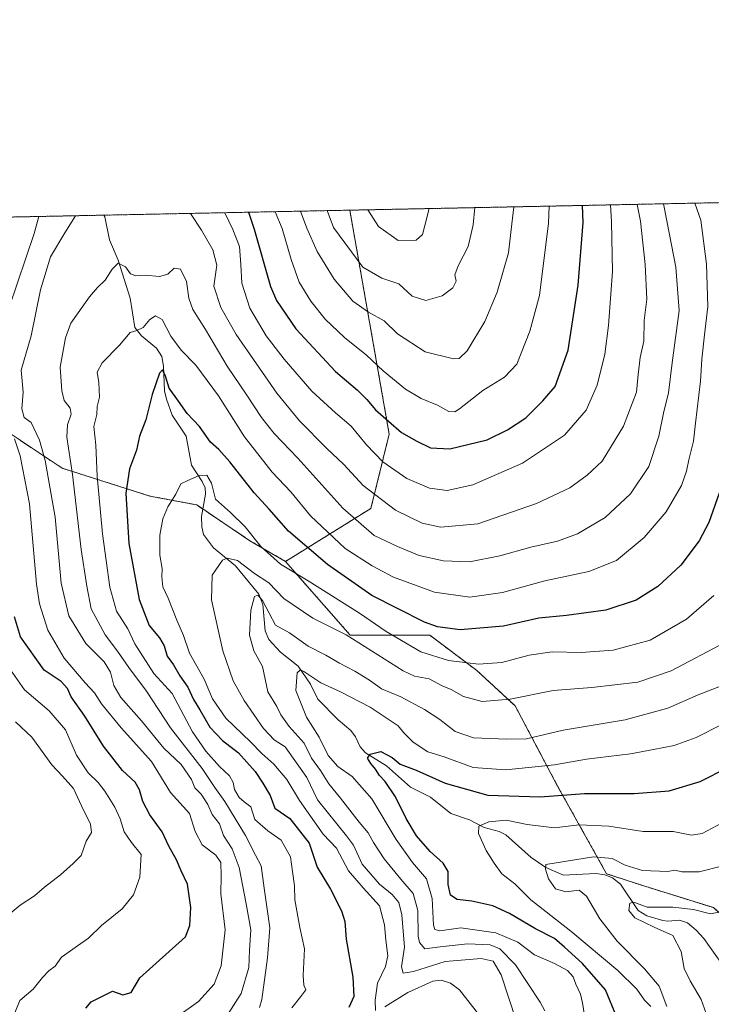
# Model space of a CAD drawing. Units: metres. Extents: x 638010 to 641466, y 4736753 to 4739136.
# Drawn here: x 638315 to 638536, y 4738821 to 4739136 of the extents above; entities that cross this region are included whole.
import ezdxf

# ---------------------------------------------------------------- set-up
doc = ezdxf.new("R2010")
doc.units = ezdxf.units.M
doc.header["$MEASUREMENT"] = 0
doc.linetypes.add('TRAZOS', pattern=[0.75, 0.5, -0.25])
for name, color, linetype, lineweight in [('Arbolado forestal', 92, 'TRAZOS', 0), ('Arbolado forestal CxS', 92, 'Continuous', 0), ('Comarca CxS', 133, 'Continuous', 0), ('Comunidad Autónoma CxS', 142, 'Continuous', 0), ('Corriente natural lineal', 142, 'Continuous', 13), ('Curva de nivel maestra', 36, 'Continuous', 30), ('Curva de nivel normal', 36, 'Continuous', 0), ('Espacio natural protegido CxS', 2, 'Continuous', 0), ('Municipio CxS', 142, 'Continuous', 0), ('Provincia CxS', 1, 'Continuous', 0)]:
    doc.layers.add(name, color=color, linetype=linetype, lineweight=lineweight)

# ---------------------------------------------------------------- blocks, each defined once
blk = doc.blocks.new('*U163')
at = {"layer": 'Curva de nivel normal', "color": 36, "linetype": 'Continuous', "lineweight": 0}
blk.add_polyline3d([(638460.36, 4739075.57, 715), (638459.85, 4739070.13, 715), (638458.19, 4739063.14, 715), (638455.06, 4739057.03, 715), (638453.98, 4739054.08, 715), (638454.37, 4739052.08, 715), (638453.29, 4739049.93, 715), (638449.9, 4739047.39, 715), (638444.68, 4739045.95, 715), (638440.35, 4739047.3, 715), (638436.08, 4739051.22, 715), (638430.62, 4739053.01, 715), (638424.63, 4739056.52, 715), (638415.27, 4739069.22, 715), (638413.2, 4739074.61, 715)], dxfattribs=at)
blk = doc.blocks.new('*U171')
at = {"layer": 'Curva de nivel normal', "color": 36, "linetype": 'Continuous', "lineweight": 0}
blk.add_polyline3d([(638445.76, 4739075.27, 720), (638444.41, 4739069.82, 720), (638443.63, 4739067.05, 720), (638441.66, 4739065.15, 720), (638435.85, 4739065.09, 720), (638429.57, 4739069.51, 720), (638426.22, 4739074.87, 720)], dxfattribs=at)
blk = doc.blocks.new('*U174')
at = {"layer": 'Curva de nivel normal', "color": 36, "linetype": 'Continuous', "lineweight": 0}
blk.add_polyline3d([(638520.63, 4739076.79, 685), (638521.62, 4739071.38, 685), (638524.56, 4739056.56, 685), (638525.57, 4739042.75, 685), (638523.39, 4739026.08, 685), (638522.16, 4739016.42, 685), (638520.56, 4739009.95, 685), (638519.08, 4739002.59, 685), (638515.86, 4738993, 685), (638510.01, 4738984.23, 685), (638502.01, 4738976.72, 685), (638493.18, 4738971.45, 685), (638486.71, 4738969.14, 685), (638478.18, 4738967.2, 685), (638468.34, 4738964.4, 685), (638458.67, 4738962.53, 685), (638450.34, 4738962.81, 685), (638442.59, 4738964.54, 685), (638435.65, 4738967.42, 685), (638428.21, 4738970.95, 685), (638418.21, 4738979.68, 685), (638403.88, 4738995.57, 685), (638396.32, 4739003.45, 685), (638392.18, 4739008.58, 685), (638387.54, 4739015.74, 685), (638381.3, 4739025, 685), (638374.38, 4739036.65, 685), (638370.3, 4739043.04, 685), (638369, 4739046.69, 685), (638368.27, 4739051.99, 685), (638366.39, 4739055.92, 685), (638364.35, 4739056.29, 685), (638362.35, 4739054.31, 685), (638359.71, 4739053.59, 685), (638355.05, 4739053.99, 685), (638352.07, 4739053.8, 685), (638350.38, 4739054.44, 685), (638348.83, 4739056.63, 685), (638346.5, 4739057.85, 685), (638344.51, 4739055.95, 685), (638342.36, 4739052.45, 685), (638339.88, 4739050.06, 685), (638337.28, 4739047.07, 685), (638331.33, 4739038.7, 685), (638329.67, 4739034.07, 685), (638327.92, 4739024.64, 685), (638328.48, 4739017.15, 685), (638329.21, 4739014.04, 685), (638331.18, 4739011.61, 685), (638331.46, 4739009.63, 685), (638330.24, 4739006.3, 685), (638330.07, 4739002.3, 685), (638331.85, 4738990.39, 685), (638334.65, 4738966.5, 685), (638336.51, 4738954.81, 685), (638337.86, 4738947.53, 685), (638342.27, 4738939.25, 685), (638346.29, 4738934.03, 685), (638349.9, 4738928.8, 685), (638355.51, 4738921.26, 685), (638363.17, 4738909.53, 685), (638373.27, 4738896.53, 685), (638377.34, 4738890.53, 685), (638380.49, 4738886.02, 685), (638387.17, 4738875.2, 685), (638390.37, 4738868.97, 685), (638392.15, 4738865.5, 685), (638393.12, 4738858.43, 685), (638394.87, 4738845.76, 685), (638394.2, 4738836.11, 685), (638392.34, 4738822.89, 685), (638391.63, 4738820.3, 685)], dxfattribs=at)
blk = doc.blocks.new('*U175')
at = {"layer": 'Curva de nivel normal', "color": 36, "linetype": 'Continuous', "lineweight": 0}
blk.add_polyline3d([(638542.47, 4738880.97, 645), (638532.97, 4738875.86, 645), (638529.52, 4738875.28, 645), (638523.67, 4738876.44, 645), (638514.08, 4738876.48, 645), (638503.12, 4738878.16, 645), (638493.7, 4738878.6, 645), (638485.83, 4738877.62, 645), (638477.01, 4738878.67, 645), (638470.34, 4738880.06, 645), (638464.81, 4738879.6, 645), (638461.67, 4738878.14, 645), (638461.53, 4738875.8, 645), (638463.99, 4738870.4, 645), (638466.53, 4738866.4, 645), (638468.93, 4738862.95, 645), (638473.13, 4738859.8, 645), (638478.2, 4738854.7, 645), (638491.02, 4738844.7, 645), (638506.06, 4738832.07, 645), (638512.09, 4738826.18, 645), (638514.5, 4738822.6, 645), (638516.5, 4738820.59, 645)], dxfattribs=at)
blk = doc.blocks.new('*U184')
at = {"layer": 'Curva de nivel normal', "color": 36, "linetype": 'Continuous', "lineweight": 0}
for points in [[(638472.82, 4739075.82, 710), (638472.12, 4739070.38, 710), (638471.09, 4739061.15, 710), (638467.52, 4739048.61, 710), (638463.51, 4739039.19, 710), (638457.92, 4739029.89, 710), (638455.3, 4739027.43, 710), (638453.58, 4739027.3, 710), (638444.46, 4739029.51, 710), (638435.62, 4739035.27, 710), (638431.44, 4739039.46, 710), (638426.43, 4739042.16, 710), (638421.36, 4739045.75, 710), (638415.48, 4739052.72, 710), (638410.05, 4739061.54, 710), (638406.67, 4739069.05, 710), (638404.67, 4739074.44, 710)], [(638313.7, 4738911.52, 710), (638318.85, 4738906.58, 710), (638325.28, 4738897.77, 710), (638328.72, 4738894.18, 710), (638332.19, 4738890.16, 710), (638334.72, 4738884.67, 710), (638337.64, 4738878.84, 710), (638337.98, 4738876.12, 710), (638336.23, 4738873.44, 710), (638334.67, 4738868.86, 710), (638332.12, 4738866.27, 710), (638328.03, 4738862.68, 710), (638322.98, 4738858.68, 710), (638319.79, 4738855.91, 710), (638315.2, 4738852.96, 710), (638308.14, 4738847.19, 710)]]:
    blk.add_polyline3d(points, dxfattribs=at)
blk = doc.blocks.new('*U186')
at = {"layer": 'Curva de nivel normal', "color": 36, "linetype": 'Continuous', "lineweight": 0}
for points in [[(638536.68, 4738951.76, 670), (638527.95, 4738944.21, 670), (638516.34, 4738937.52, 670), (638504.54, 4738934.3, 670), (638494.31, 4738933.65, 670), (638485.01, 4738933.84, 670), (638477.67, 4738932.72, 670), (638469.01, 4738930.46, 670), (638461.48, 4738929.92, 670), (638451.9, 4738931, 670), (638443.15, 4738933.8, 670), (638432.05, 4738940.25, 670), (638423.52, 4738946.1, 670), (638407.15, 4738956.42, 670), (638398.26, 4738961.78, 670), (638391.98, 4738967.48, 670), (638387.03, 4738973.7, 670), (638382.38, 4738978.33, 670), (638377.52, 4738982.52, 670), (638376.31, 4738987.69, 670), (638374.8, 4738990.2, 670), (638372.32, 4738990.06, 670), (638368.74, 4738988.54, 670), (638366.49, 4738987.43, 670), (638364.86, 4738984.08, 670), (638362.36, 4738980.14, 670), (638360.76, 4738976.21, 670), (638359.8, 4738971.02, 670), (638359.75, 4738964.64, 670), (638360.56, 4738960.41, 670), (638360.41, 4738957.73, 670), (638360.78, 4738954.55, 670), (638362.39, 4738950.95, 670), (638365.15, 4738943.93, 670), (638367.33, 4738939.07, 670), (638369.28, 4738933.35, 670), (638373.91, 4738925.09, 670), (638376.62, 4738918.78, 670), (638380.83, 4738912.68, 670), (638388.74, 4738905.14, 670), (638392.32, 4738901.4, 670), (638396.21, 4738897.93, 670), (638400.32, 4738893.1, 670), (638404.35, 4738886.35, 670), (638411.87, 4738875.6, 670), (638416.14, 4738871.16, 670), (638420.02, 4738863.94, 670), (638424.68, 4738858.49, 670), (638429.92, 4738852.76, 670), (638431.48, 4738846.72, 670), (638431.88, 4738841.77, 670), (638432.58, 4738836.77, 670), (638431.86, 4738833.43, 670), (638429.24, 4738828.1, 670), (638428.57, 4738822.69, 670), (638428.6, 4738819.31, 670)], [(638431.64, 4738820.54, 670), (638438.96, 4738825.13, 670), (638446.95, 4738828.71, 670), (638449.63, 4738829.06, 670), (638452.59, 4738828.11, 670), (638455.5, 4738825.98, 670), (638461.5, 4738818.18, 670)]]:
    blk.add_polyline3d(points, dxfattribs=at)
blk = doc.blocks.new('*U188')
at = {"layer": 'Curva de nivel normal', "color": 36, "linetype": 'Continuous', "lineweight": 0}
blk.add_polyline3d([(638539.53, 4738865.47, 640), (638532, 4738863.62, 640), (638526.47, 4738863.63, 640), (638524.24, 4738864.16, 640), (638521.98, 4738863.7, 640), (638513.91, 4738864.05, 640), (638508.4, 4738865.76, 640), (638504.15, 4738867.91, 640), (638498.22, 4738868.4, 640), (638482.98, 4738865.97, 640), (638482.9, 4738864.44, 640), (638483.9, 4738861.33, 640), (638486.13, 4738858.22, 640), (638489.4, 4738857.17, 640), (638493.63, 4738857.76, 640), (638496.04, 4738855.81, 640), (638500.21, 4738848.64, 640), (638505.76, 4738841.52, 640), (638514.57, 4738832.66, 640), (638519.22, 4738827.1, 640), (638521.65, 4738820.62, 640)], dxfattribs=at)
blk = doc.blocks.new('*U190')
at = {"layer": 'Curva de nivel normal', "color": 36, "linetype": 'Continuous', "lineweight": 0}
blk.add_polyline3d([(638534.19, 4738818.35, 635), (638532.59, 4738822.86, 635), (638529.1, 4738828.77, 635), (638527.21, 4738832.79, 635), (638526.21, 4738838.16, 635), (638523.52, 4738843.28, 635), (638517.66, 4738845.95, 635), (638511.4, 4738848.97, 635), (638509.51, 4738851.22, 635), (638509.88, 4738853.63, 635), (638511.12, 4738853.89, 635), (638515.39, 4738852.3, 635), (638523.62, 4738852.34, 635), (638530.13, 4738851.61, 635), (638535.6, 4738850.22, 635), (638540.92, 4738851.3, 635)], dxfattribs=at)
blk = doc.blocks.new('*U196')
at = {"layer": 'Curva de nivel normal', "color": 36, "linetype": 'Continuous', "lineweight": 0}
for points in [[(638503.66, 4739076.44, 695), (638503.97, 4739071.02, 695), (638504.36, 4739055.18, 695), (638503.08, 4739037.98, 695), (638501.89, 4739028.78, 695), (638499.43, 4739018.92, 695), (638495.86, 4739010.96, 695), (638489.01, 4739002.95, 695), (638475.55, 4738993.97, 695), (638459.68, 4738987.16, 695), (638451.52, 4738985.32, 695), (638445.91, 4738986.06, 695), (638438.64, 4738989.08, 695), (638431, 4738994.48, 695), (638425.76, 4738999.92, 695), (638420.9, 4739005.85, 695), (638415.83, 4739010.04, 695), (638408.32, 4739017, 695), (638399.47, 4739027.2, 695), (638393.72, 4739034.7, 695), (638388.54, 4739043.46, 695), (638385.94, 4739051.51, 695), (638385.61, 4739057.47, 695), (638385.17, 4739063.2, 695), (638383.08, 4739068.57, 695), (638380.53, 4739073.95, 695)], [(638321.13, 4739072.74, 695), (638319.66, 4739067.29, 695), (638311.63, 4739043.75, 695)], [(638313.33, 4739001.75, 695), (638315.2, 4738996.41, 695), (638318.13, 4738981.08, 695), (638320.35, 4738955.42, 695), (638321.39, 4738949.1, 695), (638324.06, 4738940.76, 695), (638329.24, 4738931.84, 695), (638335.88, 4738923.9, 695), (638338.96, 4738920.7, 695), (638341.16, 4738917.24, 695), (638347.45, 4738909.61, 695), (638357.07, 4738898.79, 695), (638363.17, 4738888.87, 695), (638369.21, 4738882.2, 695), (638371, 4738876.45, 695), (638373.31, 4738872.18, 695), (638377.6, 4738868.96, 695), (638379.29, 4738866.6, 695), (638379.34, 4738862.29, 695), (638379.25, 4738856.61, 695), (638380.6, 4738845.13, 695), (638379.4, 4738833.61, 695), (638377.1, 4738827.77, 695), (638372.13, 4738822.26, 695), (638365.08, 4738817.21, 695)]]:
    blk.add_polyline3d(points, dxfattribs=at)
blk = doc.blocks.new('*U200')
at = {"layer": 'Curva de nivel normal', "color": 36, "linetype": 'Continuous', "lineweight": 0}
for points in [[(638484.05, 4739076.05, 705), (638483.84, 4739070.61, 705), (638480.98, 4739047.57, 705), (638477.87, 4739036.16, 705), (638473.74, 4739025.58, 705), (638469.83, 4739021.43, 705), (638462.9, 4739017.23, 705), (638455.41, 4739011.35, 705), (638453.94, 4739010.45, 705), (638452.08, 4739010.53, 705), (638448.44, 4739012.52, 705), (638443.24, 4739014.64, 705), (638438.24, 4739017.64, 705), (638431.05, 4739023.45, 705), (638425.71, 4739028.44, 705), (638418.72, 4739034.11, 705), (638412.6, 4739040, 705), (638407.96, 4739045.69, 705), (638404.31, 4739051.83, 705), (638401.71, 4739059.02, 705), (638398.82, 4739068.89, 705), (638396.55, 4739074.27, 705)], [(638309.86, 4738931.21, 705), (638316.6, 4738921.7, 705), (638324.42, 4738914.94, 705), (638329.66, 4738908.94, 705), (638333.17, 4738900.8, 705), (638336.89, 4738895.18, 705), (638340.03, 4738892.16, 705), (638342.21, 4738889.33, 705), (638345.37, 4738884.21, 705), (638347.11, 4738880.54, 705), (638348.4, 4738876.37, 705), (638350.72, 4738873, 705), (638353.79, 4738869.1, 705), (638353.4, 4738861.9, 705), (638351.31, 4738856.3, 705), (638347.72, 4738851.77, 705), (638341.18, 4738846.43, 705), (638336.98, 4738842.43, 705), (638333.45, 4738840.01, 705), (638330.52, 4738837.87, 705), (638328.36, 4738836.32, 705), (638326.36, 4738833.45, 705), (638324.36, 4738831.98, 705), (638322.27, 4738829.84, 705), (638319.34, 4738826.18, 705), (638315.06, 4738822.5, 705), (638313.43, 4738818.58, 705)]]:
    blk.add_polyline3d(points, dxfattribs=at)
blk = doc.blocks.new('*U201')
at = {"layer": 'Curva de nivel normal', "color": 36, "linetype": 'Continuous', "lineweight": 0}
blk.add_polyline3d([(638539.67, 4738923.2, 660), (638531.67, 4738920.12, 660), (638522.01, 4738915.88, 660), (638508.34, 4738912.11, 660), (638488.54, 4738908.84, 660), (638476.82, 4738906.02, 660), (638470.54, 4738905.89, 660), (638459.96, 4738906.36, 660), (638454.02, 4738908.43, 660), (638449.15, 4738912.23, 660), (638444.3, 4738915.37, 660), (638436.68, 4738919.42, 660), (638430.6, 4738922, 660), (638426.68, 4738924.75, 660), (638422.03, 4738927.68, 660), (638417.11, 4738930.16, 660), (638412.73, 4738932.72, 660), (638407.16, 4738935.57, 660), (638401.14, 4738939.88, 660), (638396.69, 4738942.32, 660), (638394.72, 4738946.16, 660), (638392.56, 4738950.24, 660), (638391.07, 4738951.88, 660), (638390, 4738951.42, 660), (638388.8, 4738947.09, 660), (638388.38, 4738939.09, 660), (638389.83, 4738934.09, 660), (638392.59, 4738929.09, 660), (638394.3, 4738921.09, 660), (638397.14, 4738916.39, 660), (638398.44, 4738913.66, 660), (638401.04, 4738909.98, 660), (638405.86, 4738904.65, 660), (638408.24, 4738899.84, 660), (638411.06, 4738895.89, 660), (638413.73, 4738891.66, 660), (638417.42, 4738887.16, 660), (638423.37, 4738879.45, 660), (638426.29, 4738876.03, 660), (638427.97, 4738872.93, 660), (638431.44, 4738867.74, 660), (638436.67, 4738861.31, 660), (638440.63, 4738856.68, 660), (638442.17, 4738851.22, 660), (638442.24, 4738843.1, 660), (638442.65, 4738841.1, 660), (638444.37, 4738839.04, 660), (638449.29, 4738839.66, 660), (638458.01, 4738840.65, 660), (638465.24, 4738840.29, 660), (638468.29, 4738839.06, 660), (638473.31, 4738833.92, 660), (638481.23, 4738822.03, 660), (638482.72, 4738819.2, 660)], dxfattribs=at)
blk = doc.blocks.new('*U204')
at = {"layer": 'Curva de nivel normal', "color": 36, "linetype": 'Continuous', "lineweight": 0}
blk.add_polyline3d([(638495.34, 4738817.77, 655), (638494.7, 4738821.79, 655), (638494.12, 4738824.52, 655), (638492.65, 4738827.8, 655), (638491.79, 4738830.1, 655), (638489.95, 4738832.14, 655), (638485.77, 4738834.36, 655), (638479.41, 4738837.11, 655), (638474.11, 4738841.18, 655), (638467.05, 4738844.14, 655), (638455.83, 4738845.68, 655), (638449.15, 4738844.8, 655), (638447.53, 4738845.19, 655), (638447.2, 4738846.58, 655), (638446.7, 4738855.08, 655), (638444.94, 4738861.34, 655), (638440.5, 4738866.63, 655), (638435.2, 4738873.93, 655), (638427.42, 4738886.88, 655), (638421.16, 4738894.08, 655), (638416.62, 4738897.26, 655), (638413.47, 4738900.71, 655), (638410.63, 4738906.53, 655), (638406.56, 4738912.96, 655), (638403.24, 4738921.44, 655), (638403.58, 4738927.16, 655), (638404.66, 4738928.06, 655), (638405.71, 4738927.58, 655), (638411.18, 4738923.92, 655), (638417.42, 4738921.09, 655), (638426.98, 4738916.16, 655), (638432.36, 4738912.53, 655), (638435.89, 4738910.18, 655), (638437.68, 4738907.93, 655), (638440.71, 4738904.94, 655), (638445.31, 4738901.88, 655), (638450.51, 4738900.26, 655), (638459.84, 4738896.87, 655), (638470.3, 4738896.16, 655), (638485.75, 4738897.78, 655), (638495.97, 4738899.58, 655), (638510.04, 4738901.21, 655), (638517.4, 4738902.67, 655), (638523.99, 4738903.96, 655), (638531.04, 4738906.45, 655), (638539.38, 4738910.7, 655)], dxfattribs=at)
blk = doc.blocks.new('*U205')
at = {"layer": 'Curva de nivel normal', "color": 36, "linetype": 'Continuous', "lineweight": 0}
for points in [[(638512.23, 4739076.62, 690), (638513.24, 4739071.21, 690), (638514.74, 4739057.46, 690), (638515.24, 4739046.32, 690), (638514.44, 4739039.52, 690), (638514.28, 4739032.92, 690), (638513.09, 4739027.79, 690), (638512.45, 4739022.35, 690), (638511.99, 4739016.73, 690), (638507.79, 4739005.87, 690), (638501.02, 4738994.65, 690), (638496.18, 4738990.18, 690), (638490.72, 4738986.13, 690), (638480.02, 4738981.12, 690), (638461.35, 4738974.63, 690), (638449.51, 4738973.6, 690), (638443.55, 4738974.92, 690), (638435.01, 4738979.02, 690), (638424.7, 4738986.91, 690), (638418.48, 4738993.61, 690), (638412.95, 4738998.8, 690), (638404.4, 4739007.54, 690), (638397.15, 4739016.32, 690), (638384.16, 4739035.1, 690), (638379.24, 4739043.7, 690), (638377.06, 4739050.47, 690), (638378.01, 4739057.2, 690), (638376.67, 4739062.1, 690), (638373.04, 4739068.37, 690), (638369.54, 4739073.72, 690)], [(638332.8, 4739072.98, 690), (638329.41, 4739067.49, 690), (638324.84, 4739059.85, 690), (638321.66, 4739049.3, 690), (638318.67, 4739034.69, 690), (638315.45, 4739023.69, 690), (638316.11, 4739016.63, 690), (638315.66, 4739011.34, 690), (638316.5, 4739008.55, 690), (638318.65, 4739007.04, 690), (638321.34, 4739001.4, 690), (638323.17, 4738994.91, 690), (638326.4, 4738976.75, 690), (638328.22, 4738955.76, 690), (638330.68, 4738945.35, 690), (638336.12, 4738936.46, 690), (638342.02, 4738930.64, 690), (638344.04, 4738927.34, 690), (638345.03, 4738923.11, 690), (638347.36, 4738919.19, 690), (638353.87, 4738911.76, 690), (638361.07, 4738903.09, 690), (638366.61, 4738897.83, 690), (638369.83, 4738893.08, 690), (638370.97, 4738890.45, 690), (638372.99, 4738888.4, 690), (638375.05, 4738885.12, 690), (638376.44, 4738881.85, 690), (638378.83, 4738878.91, 690), (638380.15, 4738875.22, 690), (638382.85, 4738870.93, 690), (638385.11, 4738865.01, 690), (638387.38, 4738853.38, 690), (638388.82, 4738845.09, 690), (638388.41, 4738838.6, 690), (638388.22, 4738833.1, 690), (638385.7, 4738824.81, 690), (638381.63, 4738818.27, 690)]]:
    blk.add_polyline3d(points, dxfattribs=at)
blk = doc.blocks.new('*U209')
at = {"layer": 'Curva de nivel normal', "color": 36, "linetype": 'Continuous', "lineweight": 0}
blk.add_polyline3d([(638530.61, 4739076.99, 680), (638532.49, 4739071.6, 680), (638534.32, 4739057.53, 680), (638534.74, 4739044.06, 680), (638533.63, 4739035.03, 680), (638532.82, 4739027.23, 680), (638532.43, 4739020.18, 680), (638530.78, 4739006.84, 680), (638530.2, 4739001.08, 680), (638528.64, 4738995.08, 680), (638527.96, 4738991.47, 680), (638526.33, 4738986.92, 680), (638521.42, 4738978.48, 680), (638514.44, 4738970.28, 680), (638505.6, 4738962.97, 680), (638496.8, 4738959.4, 680), (638482.7, 4738956.44, 680), (638469.21, 4738952.74, 680), (638458.8, 4738951.21, 680), (638447.47, 4738952.87, 680), (638434.42, 4738957.64, 680), (638427.59, 4738961.28, 680), (638418.93, 4738966.8, 680), (638407.87, 4738977.2, 680), (638401.58, 4738984.92, 680), (638395.6, 4738991.13, 680), (638386.81, 4739002.39, 680), (638378.5, 4739015.54, 680), (638371.23, 4739025.29, 680), (638366.56, 4739030.12, 680), (638363.32, 4739034.56, 680), (638360.51, 4739039.88, 680), (638358.4, 4739041.04, 680), (638356.54, 4739039.91, 680), (638354.42, 4739037.29, 680), (638352.46, 4739036.37, 680), (638350.26, 4739035.71, 680), (638346.88, 4739031.69, 680), (638341.41, 4739026.09, 680), (638339.72, 4739023.03, 680), (638340.27, 4739019.8, 680), (638340.5, 4739015.08, 680), (638339.8, 4739012.12, 680), (638339.66, 4739009.59, 680), (638338.67, 4739005.71, 680), (638339.34, 4738999.75, 680), (638339.78, 4738989.92, 680), (638341.5, 4738971.45, 680), (638343.82, 4738954.43, 680), (638345.96, 4738946.8, 680), (638349.57, 4738941.1, 680), (638351.82, 4738936.41, 680), (638357.87, 4738926.89, 680), (638363.74, 4738920.48, 680), (638370.21, 4738908.27, 680), (638374.44, 4738902.13, 680), (638378.82, 4738897.22, 680), (638382.05, 4738894.29, 680), (638383.21, 4738892.11, 680), (638383.62, 4738889.91, 680), (638385.11, 4738887.32, 680), (638386.66, 4738885.91, 680), (638388.79, 4738884.33, 680), (638390.13, 4738880.29, 680), (638394.24, 4738876.67, 680), (638398.54, 4738873.72, 680), (638401.44, 4738868.44, 680), (638402.18, 4738863.66, 680), (638402.77, 4738859.16, 680), (638402.91, 4738854.64, 680), (638404.42, 4738845.81, 680), (638405.99, 4738839, 680), (638405.49, 4738830.53, 680), (638405.8, 4738827.44, 680), (638406.42, 4738825.98, 680), (638404.84, 4738823.77, 680), (638401.9, 4738820.19, 680)], dxfattribs=at)
blk = doc.blocks.new('*U213')
at = {"layer": 'Curva de nivel maestra', "color": 36, "linetype": 'Continuous', "lineweight": 30}
for points in [[(638388.08, 4739074.1, 700), (638389.91, 4739068.71, 700), (638395.06, 4739050.45, 700), (638397, 4739045.89, 700), (638403.19, 4739036.92, 700), (638415.84, 4739023.24, 700), (638422.92, 4739017.33, 700), (638425.9, 4739014.33, 700), (638428.6, 4739011.02, 700), (638436.95, 4739003.76, 700), (638441.84, 4739001, 700), (638446.22, 4738998.9, 700), (638452.34, 4738998.55, 700), (638464.34, 4739001.43, 700), (638470.75, 4739004.65, 700), (638476.65, 4739008.54, 700), (638482.11, 4739013.94, 700), (638486, 4739018.46, 700), (638490.15, 4739030.08, 700), (638493.33, 4739050.86, 700), (638494.89, 4739070.84, 700), (638494.76, 4739076.26, 700)], [(638336.16, 4738820.1, 700), (638337.88, 4738822.08, 700), (638344.66, 4738825.55, 700), (638348, 4738824.39, 700), (638350.66, 4738825.08, 700), (638353.39, 4738829.74, 700), (638367.92, 4738842.83, 700), (638369.39, 4738846.46, 700), (638369.68, 4738852.24, 700), (638368.64, 4738859.72, 700), (638366.54, 4738863.96, 700), (638365.07, 4738867.44, 700), (638362.67, 4738871.79, 700), (638360.5, 4738876.38, 700), (638356.57, 4738881.76, 700), (638354.32, 4738886.09, 700), (638353.33, 4738889.75, 700), (638351.86, 4738892.22, 700), (638347.89, 4738895.9, 700), (638341.73, 4738903.74, 700), (638335.82, 4738913.3, 700), (638331.43, 4738919.43, 700), (638330.24, 4738922.12, 700), (638328.25, 4738924.31, 700), (638322.88, 4738928, 700), (638315.24, 4738938.59, 700), (638313.34, 4738944.97, 700)]]:
    blk.add_polyline3d(points, dxfattribs=at)
blk = doc.blocks.new('*U218')
at = {"layer": 'Curva de nivel maestra', "color": 36, "linetype": 'Continuous', "lineweight": 30}
blk.add_polyline3d([(638538.32, 4738984.42, 675), (638535.05, 4738975.09, 675), (638532.01, 4738969.28, 675), (638526.11, 4738961.52, 675), (638518.82, 4738954.64, 675), (638511.83, 4738950.31, 675), (638502.17, 4738947.1, 675), (638489.65, 4738945.39, 675), (638480.74, 4738944.56, 675), (638469.52, 4738941.97, 675), (638455.68, 4738940.84, 675), (638448.46, 4738941.78, 675), (638444.32, 4738943.25, 675), (638427.42, 4738951.78, 675), (638413.27, 4738961.68, 675), (638400.9, 4738972.29, 675), (638394.64, 4738979.31, 675), (638389.86, 4738984.58, 675), (638382.08, 4738994.48, 675), (638378.64, 4738998.37, 675), (638375.98, 4739000.68, 675), (638372.41, 4739005.68, 675), (638368.55, 4739009.92, 675), (638365.75, 4739013.82, 675), (638362.74, 4739017.92, 675), (638361.58, 4739021.74, 675), (638360.64, 4739023.85, 675), (638359.66, 4739022.77, 675), (638357.32, 4739015.92, 675), (638355.25, 4739007.85, 675), (638353.27, 4739002.66, 675), (638352.28, 4738998.12, 675), (638350.04, 4738992.21, 675), (638348.95, 4738984.46, 675), (638349.85, 4738968.42, 675), (638353.12, 4738950.53, 675), (638356.32, 4738942.23, 675), (638359.7, 4738938.29, 675), (638361.18, 4738935.74, 675), (638362.14, 4738932.41, 675), (638364.13, 4738929.7, 675), (638366.13, 4738926.18, 675), (638368.71, 4738922.52, 675), (638370.56, 4738918.64, 675), (638372.59, 4738915.33, 675), (638375.74, 4738909.82, 675), (638379.74, 4738905.48, 675), (638384.84, 4738901.58, 675), (638390.24, 4738895.66, 675), (638392.63, 4738891.89, 675), (638395.02, 4738887.96, 675), (638396.45, 4738883.88, 675), (638401.33, 4738880.65, 675), (638407.4, 4738872.71, 675), (638410.03, 4738865.11, 675), (638414.27, 4738858.02, 675), (638417.82, 4738851.12, 675), (638418.83, 4738847.77, 675), (638419.27, 4738842.1, 675), (638421.41, 4738830.02, 675), (638421.69, 4738823.8, 675), (638420.08, 4738820.35, 675)], dxfattribs=at)
blk = doc.blocks.new('*U221')
at = {"layer": 'Curva de nivel maestra', "color": 36, "linetype": 'Continuous', "lineweight": 30}
blk.add_polyline3d([(638505.6, 4738817.43, 650), (638502.1, 4738825.92, 650), (638494.76, 4738834.34, 650), (638488.94, 4738839.52, 650), (638485.81, 4738842.35, 650), (638479.72, 4738845.42, 650), (638471.44, 4738850.34, 650), (638466.13, 4738852.74, 650), (638459.42, 4738854.27, 650), (638454.75, 4738854.79, 650), (638452.56, 4738856.12, 650), (638451.87, 4738859.59, 650), (638451.81, 4738863.66, 650), (638450.21, 4738866.38, 650), (638446.07, 4738870.08, 650), (638441.71, 4738875.1, 650), (638438.4, 4738880.6, 650), (638435.03, 4738887.59, 650), (638431.7, 4738892.41, 650), (638429.9, 4738894.33, 650), (638428.68, 4738896.4, 650), (638427.09, 4738898.17, 650), (638426.13, 4738899.92, 650), (638426.94, 4738901.16, 650), (638430.35, 4738902, 650), (638433.94, 4738900.12, 650), (638436.53, 4738897.94, 650), (638441.62, 4738896.03, 650), (638450.87, 4738891.95, 650), (638464.52, 4738888.12, 650), (638481.22, 4738887.54, 650), (638495.4, 4738888.64, 650), (638511.24, 4738888.64, 650), (638522.4, 4738889.44, 650), (638532.34, 4738892.38, 650), (638541.14, 4738896.92, 650)], dxfattribs=at)

msp = doc.modelspace()

# ---------------------------------------------------------------- linework, layer by layer
at = {"layer": 'Arbolado forestal', "color": 92, "linetype": 'TRAZOS', "lineweight": 0}
for points in [[(638420.43, 4739074.76, 717.78), (638697.59, 4739080.38, 658.35), (638703.24, 4739080.49, 658.22)], [(638057.47, 4739067.4, 801.51), (638341.94, 4739073.17, 688.18), (638420.43, 4739074.76, 717.78)], [(638399.89, 4738962.65, 670.32), (638427.17, 4738979.59, 688.01), (638433.01, 4739003.33, 698.75), (638420.43, 4739074.76, 717.78)], [(638399.89, 4738962.65, 670.32), (638388.52, 4738969.27, 669.11), (638373.52, 4738979.39, 668.31), (638371.57, 4738980.7, 668.13), (638356.61, 4738983.51, 671.56), (638328.55, 4738992.43, 686.38), (638312.26, 4739003.26, 694.99), (638298.58, 4739012.27, 697.86), (638276.27, 4739013.98, 709.33), (638228.97, 4738997.89, 739.58)], [(638399.89, 4738962.65, 670.32), (638388.52, 4738969.27, 669.11), (638373.52, 4738979.39, 668.31), (638371.57, 4738980.7, 668.13), (638356.61, 4738983.51, 671.56), (638328.55, 4738992.43, 686.38), (638312.26, 4739003.26, 694.99), (638298.58, 4739012.27, 697.86), (638276.27, 4739013.98, 709.33), (638228.97, 4738997.89, 739.58)], [(638552.64, 4738835.94, 630.45), (638552.29, 4738838.17, 630.54), (638536.52, 4738852.19, 635.64), (638514.66, 4738859, 637.72), (638502.43, 4738862.99, 636.51), (638486.77, 4738890.99, 651.25), (638473.26, 4738916.53, 663.88), (638461.03, 4738927.82, 668.84), (638445.98, 4738939.12, 673.12), (638420.58, 4738939.12, 664.81), (638399.89, 4738962.65, 670.32)], [(638552.64, 4738835.94, 630.45), (638552.29, 4738838.17, 630.54), (638536.52, 4738852.19, 635.64), (638514.66, 4738859, 637.72), (638502.43, 4738862.99, 636.51), (638486.77, 4738890.99, 651.25), (638473.26, 4738916.53, 663.88), (638461.03, 4738927.82, 668.84), (638445.98, 4738939.12, 673.12), (638420.58, 4738939.12, 664.81), (638399.89, 4738962.65, 670.32)]]:
    msp.add_polyline3d(points, dxfattribs=at)
at = {"layer": 'Arbolado forestal CxS', "color": 92, "linetype": 'Continuous', "lineweight": 0}
msp.add_polyline3d([(638750.17, 4739042.89, 635.15), (638720.93, 4739003.32, 634.38), (638670.09, 4738934.71, 630.91), (638592.49, 4738868.27, 630.69), (638552.64, 4738835.94, 630.45), (638552.29, 4738838.17, 630.54), (638536.52, 4738852.19, 635.64), (638514.66, 4738859, 637.72), (638502.43, 4738862.99, 636.51), (638486.77, 4738890.99, 651.25), (638473.26, 4738916.53, 663.88), (638461.04, 4738927.82, 668.84), (638445.98, 4738939.12, 673.12), (638420.58, 4738939.12, 664.81), (638399.89, 4738962.65, 670.32), (638427.17, 4738979.59, 688.01), (638433.02, 4739003.33, 698.75), (638420.43, 4739074.76, 717.78), (638703.24, 4739080.49, 658.22), (638750.17, 4739042.89, 635.15)], close=True, dxfattribs=at)
for points in [[(638057.47, 4739067.4, 801.51), (638420.43, 4739074.76, 717.78), (638433.02, 4739003.33, 698.75), (638427.17, 4738979.59, 688.01), (638399.89, 4738962.65, 670.32), (638399.89, 4738962.65, 670.32), (638388.52, 4738969.27, 669.11), (638371.57, 4738980.7, 668.13), (638356.61, 4738983.51, 671.56), (638328.55, 4738992.43, 686.38), (638312.26, 4739003.26, 694.99)], [(638312.26, 4739003.26, 694.99), (638328.55, 4738992.43, 686.38), (638356.61, 4738983.51, 671.56), (638371.57, 4738980.7, 668.13), (638388.52, 4738969.27, 669.11), (638399.89, 4738962.65, 670.32), (638399.89, 4738962.65, 670.32), (638420.58, 4738939.12, 664.81), (638445.98, 4738939.12, 673.12), (638461.04, 4738927.82, 668.84), (638473.26, 4738916.53, 663.88), (638486.77, 4738890.99, 651.25), (638502.43, 4738862.99, 636.51), (638514.66, 4738859, 637.72), (638536.52, 4738852.19, 635.64), (638552.29, 4738838.17, 630.54), (638552.64, 4738835.94, 630.45), (638556.48, 4738811.01, 626.55)]]:
    msp.add_polyline3d(points, dxfattribs=at)
at = {"layer": 'Comarca CxS', "color": 133, "linetype": 'Continuous', "lineweight": 0}
msp.add_polyline3d([(641465.62, 4736822.22, 717.54), (638056.63, 4736753.1, 594.73), (638010.34, 4739066.44, 802.63), (641418.22, 4739135.55, 638.31), (641465.62, 4736822.22, 717.54)], close=True, dxfattribs=at)
msp.add_polyline3d([(641465.62, 4736822.22, 717.54), (638056.63, 4736753.1, 594.73), (638010.34, 4739066.44, 802.63), (641418.22, 4739135.55, 638.31), (641465.62, 4736822.22, 717.54)], close=True, dxfattribs=at)
at = {"layer": 'Comunidad Autónoma CxS', "color": 142, "linetype": 'Continuous', "lineweight": 0}
msp.add_polyline3d([(641465.62, 4736822.22, 717.54), (638056.63, 4736753.1, 594.73), (638010.34, 4739066.44, 802.63), (641418.22, 4739135.55, 638.31), (641465.62, 4736822.22, 717.54)], close=True, dxfattribs=at)
msp.add_polyline3d([(641465.62, 4736822.22, 717.54), (638056.63, 4736753.1, 594.73), (638010.34, 4739066.44, 802.63), (641418.22, 4739135.55, 638.31), (641465.62, 4736822.22, 717.54)], close=True, dxfattribs=at)
at = {"layer": 'Corriente natural lineal', "color": 142, "linetype": 'Continuous', "lineweight": 13}
msp.add_polyline3d([(638341.94, 4739073.16, 688.18), (638342.21, 4739072.67, 688.06), (638343.68, 4739065.28, 686.64), (638346.42, 4739058.76, 684.96), (638350.34, 4739046.72, 682.88), (638351.82, 4739037.36, 680.65), (638353.89, 4739034.61, 679.1), (638358.75, 4739030.77, 677.83), (638360.42, 4739028.09, 677.13), (638360.94, 4739024.99, 676.11), (638361.26, 4739017.11, 674.66), (638361.86, 4739014.42, 674.22), (638363.71, 4739009.3, 673.84), (638368.16, 4739002.65, 672.72), (638369.9, 4738993.35, 670.78), (638373.34, 4738988.21, 669.76), (638374.26, 4738986.13, 669.61), (638374.4, 4738984.09, 669.4), (638373.07, 4738976.95, 667.88), (638373.14, 4738973.72, 667.45), (638373.71, 4738971.3, 667.06), (638376.95, 4738967.01, 665.9), (638383.9, 4738961.3, 664.39), (638391.37, 4738952.22, 661.25), (638392.69, 4738948.87, 660.15), (638393.42, 4738940.49, 658.55), (638394.62, 4738937.77, 658), (638398.32, 4738933.73, 657.01), (638403.89, 4738929.28, 655.76), (638407.91, 4738923.49, 653.77), (638410.23, 4738918.75, 653.2), (638416.69, 4738912.09, 651.51), (638420.71, 4738908.75, 651.21), (638422.24, 4738906.66, 650.89), (638423.76, 4738903.45, 650.44), (638425.41, 4738901.63, 650.45), (638432.19, 4738897.39, 649.2), (638439.8, 4738890.64, 647.86), (638446.2, 4738887.38, 647.22), (638452.74, 4738882.19, 646.53), (638458.66, 4738880.22, 645.95), (638463.32, 4738877.79, 644.75), (638468.11, 4738876.48, 644.35), (638470.22, 4738875.39, 643.91), (638478.34, 4738868.2, 642.03), (638483, 4738865, 640.42), (638488.7, 4738862.5, 638.71), (638499.03, 4738863.04, 636.99), (638501.87, 4738862.69, 636.45), (638504.26, 4738861.73, 636.68), (638506.89, 4738859.71, 636.27), (638512.5, 4738851.25, 634.72), (638515.27, 4738849.53, 634.17), (638520.33, 4738848.05, 633.56), (638521.98, 4738847.81, 633.53), (638525.72, 4738848.17, 633.2), (638528.27, 4738847.29, 633.42), (638531, 4738845.04, 633.21), (638533.46, 4738842.32, 632.62), (638540.71, 4738832.11, 629.65)], dxfattribs=at)
at = {"layer": 'Curva de nivel normal', "color": 36, "linetype": 'Continuous', "lineweight": 0}
msp.add_polyline3d([(638540.35, 4738936.94, 665), (638523.06, 4738927.7, 665), (638512.35, 4738924.13, 665), (638497.66, 4738922.42, 665), (638485.34, 4738921.45, 665), (638471.67, 4738918.69, 665), (638462.67, 4738917.96, 665), (638456.7, 4738919.6, 665), (638452.79, 4738921.82, 665), (638449.97, 4738922.93, 665), (638445.74, 4738925.18, 665), (638441.06, 4738926.07, 665), (638437.45, 4738927.7, 665), (638419.26, 4738939.21, 665), (638408.58, 4738944.56, 665), (638399.41, 4738950.83, 665), (638394.58, 4738955.84, 665), (638390.01, 4738958.8, 665), (638384.54, 4738963, 665), (638381.24, 4738963.71, 665), (638379.77, 4738963.07, 665), (638376.45, 4738958.27, 665), (638376.3, 4738950.45, 665), (638379.86, 4738934.11, 665), (638383.15, 4738924.6, 665), (638386.66, 4738918.24, 665), (638392.92, 4738909.33, 665), (638396.28, 4738905.68, 665), (638399.77, 4738903.51, 665), (638406.68, 4738893.7, 665), (638410.07, 4738886.54, 665), (638419.4, 4738875.06, 665), (638421.58, 4738872.16, 665), (638424.42, 4738866.08, 665), (638429.9, 4738859.66, 665), (638433.99, 4738856.33, 665), (638436.05, 4738853.79, 665), (638437, 4738849.92, 665), (638437.92, 4738839.58, 665), (638436.95, 4738833.26, 665), (638437.51, 4738831.24, 665), (638440.8, 4738831.8, 665), (638450.83, 4738834.94, 665), (638462.34, 4738835.92, 665), (638466.25, 4738835.08, 665), (638468.77, 4738830.71, 665), (638473.54, 4738816.21, 665)], dxfattribs=at)
at = {"layer": 'Espacio natural protegido CxS', "color": 2, "linetype": 'Continuous', "lineweight": 0}
msp.add_polyline3d([(638022.01, 4738483.14, 726.21), (638010.34, 4739066.44, 802.63), (638896.01, 4739084.4, 638.32)], dxfattribs=at)
msp.add_polyline3d([(638022.01, 4738483.14, 726.21), (638010.34, 4739066.44, 802.63), (638896.01, 4739084.4, 638.32)], dxfattribs=at)
msp.add_polyline3d([(638022.01, 4738483.14, 726.21), (638010.34, 4739066.44, 802.63), (638896.01, 4739084.4, 638.32)], dxfattribs=at)
msp.add_polyline3d([(638022.01, 4738483.14, 726.21), (638010.34, 4739066.44, 802.63), (638896.01, 4739084.4, 638.32)], dxfattribs=at)
at = {"layer": 'Municipio CxS', "color": 142, "linetype": 'Continuous', "lineweight": 0}
msp.add_polyline3d([(638056.63, 4736753.1, 594.73), (638022.01, 4738483.14, 726.21), (638010.34, 4739066.44, 802.63), (638896.01, 4739084.4, 638.32), (640654.63, 4739120.06, 789.53)], dxfattribs=at)
msp.add_polyline3d([(638056.63, 4736753.1, 594.73), (638022.01, 4738483.14, 726.21), (638010.34, 4739066.44, 802.63), (638896.01, 4739084.4, 638.32), (640654.63, 4739120.06, 789.53)], dxfattribs=at)
at = {"layer": 'Provincia CxS', "color": 1, "linetype": 'Continuous', "lineweight": 0}
msp.add_polyline3d([(638693.4, 4736766.01, 597.4), (638056.63, 4736753.1, 594.73), (638010.34, 4739066.44, 802.63), (640654.63, 4739120.06, 789.53), (641418.22, 4739135.55, 638.31), (641465.62, 4736822.22, 717.54), (638693.4, 4736766.01, 597.4)], close=True, dxfattribs=at)
msp.add_polyline3d([(638693.4, 4736766.01, 597.4), (638056.63, 4736753.1, 594.73), (638010.34, 4739066.44, 802.63), (640654.63, 4739120.06, 789.53), (641418.22, 4739135.55, 638.31), (641465.62, 4736822.22, 717.54), (638693.4, 4736766.01, 597.4)], close=True, dxfattribs=at)

# ---------------------------------------------------------------- block references
at = {"layer": 'Curva de nivel maestra', "color": 36, "linetype": 'Continuous', "lineweight": 30}
for name in ['*U213', '*U218', '*U221']:
    msp.add_blockref(name, (0, 0), dxfattribs=at)
at = {"layer": 'Curva de nivel normal', "color": 36, "linetype": 'Continuous', "lineweight": 0}
for name in ['*U175', '*U188', '*U196', '*U205', '*U174', '*U209', '*U186', '*U201', '*U204', '*U171', '*U163', '*U184', '*U190', '*U200']:
    msp.add_blockref(name, (0, 0), dxfattribs=at)

doc.saveas('drawing.dxf')
